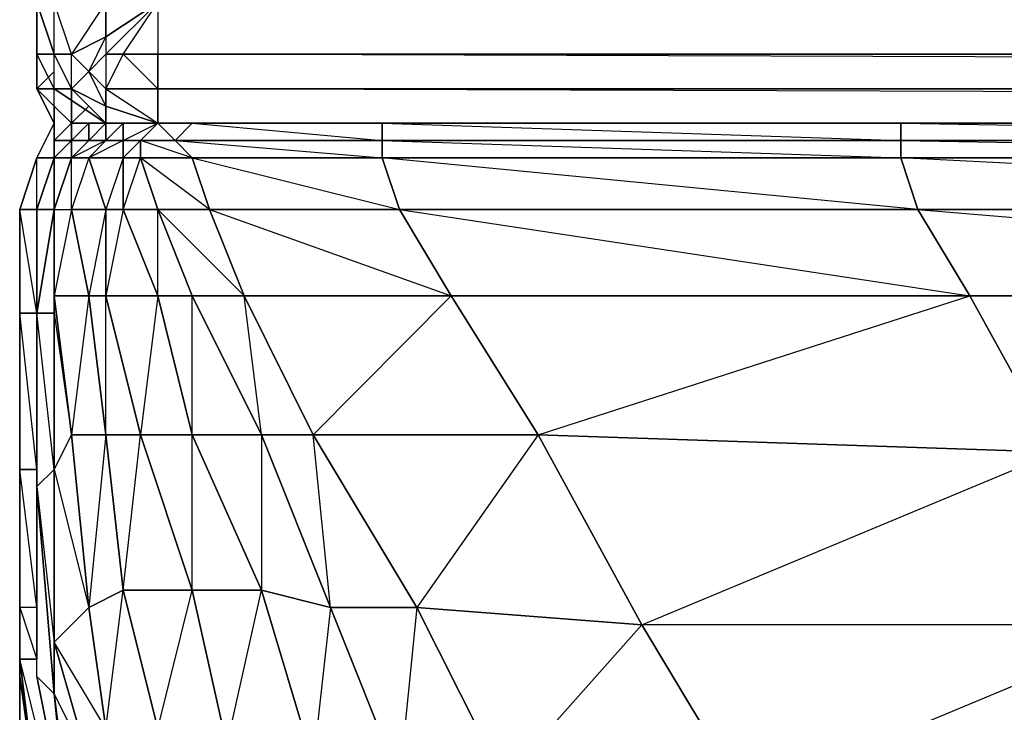
# Model space of a CAD drawing. Units: inches. Extents: x 0 to 28.1, y -33.5 to 0.
# Drawn here: x 0 to 2.5, y -30.6 to -28.8 of the extents above; entities that cross this region are included whole.
import ezdxf

# ---------------------------------------------------------------- set-up
doc = ezdxf.new("R2010")
doc.units = ezdxf.units.IN
doc.header["$MEASUREMENT"] = 0
doc.layers.get('0').update_dxf_attribs({"true_color": 0x6c0888})

msp = doc.modelspace()

# ---------------------------------------------------------------- linework, layer by layer
at = {"color": 153}
for points in [[(0.0498, -2.4945), (0.0498, -28.8041), (0.0498, -28.9374), (0.0943, -28.9374), (0.0498, -28.8041), (0.0498, -2.4945)], [(0.0943, -2.4945), (0.0498, -28.8041), (0.0943, -28.9374), (0.0943, -28.8041), (0.0498, -28.8041), (0.0943, -28.9374), (0.1387, -28.9374), (0.0943, -28.8041), (0.0943, -2.4945)], [(1.0279, -4.0081), (1.6078, -26.7552), (1.0279, -27.2461), (1.0724, -27.4684), (0.361, -28.8041), (27.7246, -28.8041), (27.7246, -28.9374), (0.361, -28.8041), (0.361, -28.9374), (0.2721, -28.9374), (0.361, -28.8041), (27.7246, -28.8041), (27.7246, -14.5582)], [(0.0498, -28.8041), (0.0498, -28.9374), (0.0943, -29.0264), (0.0498, -28.9374), (0.0943, -28.9374), (0.1387, -29.0264), (0.0943, -29.0264), (0.2276, -29.1153), (0.2276, -29.0708), (0.1387, -29.0264), (0.2276, -29.0708), (0.2276, -29.1153), (0.0943, -29.0264), (0.1387, -29.0264), (0.0943, -28.9374), (0.1387, -28.9374), (0.0943, -28.8041)], [(0.0498, -28.9374), (0.0943, -29.0264), (0.2276, -29.1153), (0.1387, -29.0264), (0.1387, -28.9374), (0.0943, -28.8041), (0.2276, -28.8041), (0.1387, -28.9374), (0.2276, -28.893), (0.2276, -28.9374), (0.2276, -29.0264), (0.361, -29.1153), (0.2276, -29.1153), (0.361, -29.1153), (0.2276, -29.0708), (0.361, -29.1153), (0.361, -29.0264), (0.2276, -29.0264), (0.2721, -28.9374), (0.361, -29.0264)], [(0.2276, -28.8041), (0.2276, -28.893), (0.1387, -28.9374), (0.0943, -28.9374), (0.1387, -29.0264), (0.1832, -28.9819), (0.1387, -28.9374), (0.1832, -28.9819), (0.2276, -28.893), (0.2276, -28.8041)], [(0.2276, -28.893), (0.361, -28.8041), (0.2276, -28.9374), (0.1832, -28.9819), (0.2276, -29.0264), (0.2276, -29.0708), (0.1832, -28.9819), (0.1387, -29.0264), (0.0943, -29.0264), (0.2276, -29.1153), (0.361, -29.1153), (0.2276, -29.0708), (0.2276, -29.0264), (0.361, -29.0264)], [(0.2276, -28.893), (0.2276, -28.8041), (0.361, -28.8041), (0.361, -28.9374), (27.7246, -28.9374), (27.7246, -28.8041), (27.858, -28.8041)], [(0.361, -29.0264), (0.2276, -29.0264), (0.2721, -28.9374), (0.2276, -28.9374), (0.361, -28.8041), (0.2276, -28.893), (0.2276, -28.9374)], [(0.2276, -28.9374), (0.2721, -28.9374), (0.361, -28.8041)], [(27.7246, -28.9374), (0.361, -28.9374), (0.361, -29.0264), (27.7246, -29.0264)], [(0.361, -29.0264), (27.7246, -29.0264), (0.361, -28.9374), (27.7246, -28.9374), (27.7246, -29.0264), (27.7246, -29.1153), (0.361, -29.1153)], [(27.7246, -29.0264), (0.361, -29.0264), (0.361, -29.1153), (27.7246, -29.1153)], [(0.361, -29.0264), (0.361, -29.1153)], [(27.7246, -29.1153), (0.361, -29.1153), (27.7246, -29.1153), (0.361, -29.0264)]]:
    msp.add_lwpolyline(points, dxfattribs=at)
for points in [[(0.0498, -28.9374), (0.0498, -28.8041)], [(0.2276, -28.893), (0.2276, -28.9374), (0.1832, -28.9819), (0.1387, -28.9374)], [(0.0498, -28.9374), (0.0943, -29.0264), (0.0943, -28.9374), (0.0498, -28.9374)], [(0.2276, -28.9374), (0.2721, -28.9374), (0.2276, -29.0264), (0.1832, -28.9819)], [(0.2721, -28.9374), (0.361, -28.9374), (0.361, -29.0264), (0.361, -28.9374)], [(0.2276, -29.0264), (0.2276, -29.0708), (0.1387, -29.0264), (0.1832, -28.9819)], [(0.2276, -29.0708), (0.2276, -29.1153), (0.361, -29.1153)]]:
    msp.add_lwpolyline(points, close=True, dxfattribs=at)
at = {"color": 236}
for points in [[(0.0498, -28.893), (0.0498, -28.8041)], [(0.0498, -28.893), (0.0498, -29.0264), (0.0498, -28.893), (0.0498, -28.8041)], [(0.0943, -29.1153), (0.0498, -29.0264)], [(0.0943, -29.0708), (0.0498, -29.0264), (0.0943, -29.0264), (0.0498, -29.0264)], [(0.0943, -29.1153), (0.0943, -29.0264), (0.0498, -29.0264), (0.0943, -29.0708), (0.0498, -29.0264)], [(0.1387, -29.0264), (0.1387, -29.1153)], [(0.1387, -29.1153), (0.1832, -29.0708)]]:
    msp.add_lwpolyline(points, close=True, dxfattribs=at)
for points in [[(0.0498, -28.893), (0.0498, -29.0264)], [(0.0498, -29.0264), (0.0498, -28.893)], [(0.0498, -29.0264), (0.0498, -28.893)], [(0.0498, -29.0264), (0.0498, -28.893)], [(0.0498, -28.893), (0.0498, -29.0264), (0.0943, -28.9819)], [(0.0498, -29.0264), (0.0943, -29.1153)], [(0.1832, -29.0708), (0.1387, -29.1153), (0.1832, -29.1153), (0.1387, -29.1153), (0.1387, -29.0264)], [(0.2276, -29.1153), (0.1832, -29.1153), (0.1387, -29.1153), (0.1387, -29.0708)]]:
    msp.add_lwpolyline(points, dxfattribs=at)
at = {"color": 221}
for points in [[(0.1832, -31.4754), (0.0943, -31.0289), (0.1387, -31.3402), (0.0943, -31.0289), (0.0943, -31.0734), (0.0053, -30.5399), (0.0053, -30.4954), (0.0053, -30.362), (0.0053, -30.0063), (0.0053, -29.6044), (0.0053, -29.3376), (0.0498, -29.2042), (0.0943, -29.1153), (0.0943, -29.0708), (0.1387, -29.1153)], [(0.0498, -29.3376), (0.0053, -29.3376), (0.0498, -29.2042), (0.0943, -29.2042), (0.0498, -29.2042), (0.0943, -29.1153), (0.0943, -29.1597), (0.0943, -29.1153), (0.0943, -29.0708)], [(0.0943, -29.0708), (0.0943, -29.1153)], [(0.0498, -29.6044), (0.0498, -29.3376), (0.0943, -29.2042), (0.0943, -29.1153), (0.0498, -29.2042), (0.0053, -29.3376), (0.0498, -29.3376), (0.0498, -29.6044), (0.0053, -29.3376), (0.0053, -29.6044), (0.0053, -30.0063)], [(0.0943, -29.1153), (0.0498, -29.2042), (0.0943, -29.2042), (0.0498, -29.3376), (0.0498, -29.2042), (0.0053, -29.3376), (0.0053, -29.6044), (0.0498, -29.6044), (0.0498, -30.0063), (0.0498, -29.6044)], [(0.0498, -29.6044), (0.0053, -29.6044), (0.0053, -29.3376), (0.0498, -29.3376)], [(0.0498, -29.3376), (0.0498, -29.6044)], [(0.0498, -29.3376), (0.0498, -29.6044)], [(0.0498, -29.3376), (0.0498, -29.6044)], [(0.0498, -29.3376), (0.0498, -29.6044)], [(0.0498, -30.451), (0.0498, -30.0953), (0.0498, -30.362), (0.0053, -30.362), (0.0053, -30.0063), (0.0498, -30.0063), (0.0053, -30.0063), (0.0053, -29.6044), (0.0498, -29.6044)], [(0.0053, -30.5399), (0.0053, -30.0063), (0.0053, -30.0508)], [(0.0498, -30.451), (0.0498, -30.2731), (0.0498, -30.451), (0.0498, -30.0953), (0.0498, -30.362), (0.0053, -30.0063)], [(0.0053, -30.0508), (0.0053, -30.5399), (0.0053, -30.0063)], [(0.0053, -30.0063), (0.0053, -30.0508)], [(0.0053, -30.0508), (0.0053, -30.0063)], [(0.0053, -30.0063), (0.0053, -30.5399), (0.0053, -30.0508)], [(0.0053, -30.0508), (0.0053, -30.1397), (0.0053, -30.5399), (0.0053, -30.362)], [(0.0053, -30.5399), (0.0053, -30.1397), (0.0053, -30.0508)], [(0.0053, -30.362), (0.0053, -30.5399), (0.0943, -31.0734), (0.0053, -30.5399), (0.0053, -30.4954), (0.0498, -30.4954), (0.0498, -30.362), (0.0498, -30.0953), (0.0498, -30.451)], [(0.0498, -30.0953), (0.0498, -30.451)], [(0.0498, -30.362), (0.0053, -30.362), (0.0053, -30.4954), (0.0498, -30.4954), (0.0053, -30.4954), (0.0498, -30.8511), (0.0943, -30.8511), (0.0943, -30.6733), (0.0943, -30.8511), (0.0498, -30.8511), (0.0053, -30.4954), (0.0053, -30.5399)], [(0.1832, -31.4754), (0.1387, -31.3402), (0.2276, -31.3402), (0.0943, -31.0289), (0.1832, -31.5199), (0.1832, -31.4754), (0.0943, -31.0289), (0.1387, -31.3402), (0.1832, -31.4754), (0.1387, -31.3402), (0.2276, -31.3402), (0.1387, -31.0289), (0.0498, -30.8511), (0.0943, -31.0289), (0.1387, -31.0289), (0.0943, -30.8511), (0.0053, -30.4954)], [(0.4055, -31.7866), (0.1832, -31.4754), (0.1832, -31.5199), (0.361, -31.7866), (0.4055, -31.8755), (0.1832, -31.5199), (0.4055, -31.7866), (0.4055, -31.8755), (0.361, -31.7866), (0.1832, -31.5643), (0.1832, -31.5199), (0.0943, -31.0734), (0.0943, -31.0289), (0.0498, -30.8511), (0.0053, -30.5399)]]:
    msp.add_lwpolyline(points, dxfattribs=at)
for points in [[(0.0943, -29.0708), (0.1387, -29.1153)], [(0.0943, -29.1153), (0.0943, -29.1597), (0.0943, -29.0708)], [(0.0943, -29.2042), (0.0498, -29.3376)], [(0.0943, -29.2042), (0.0498, -29.3376)], [(0.0943, -29.2042), (0.0498, -29.3376)], [(0.0498, -29.3376), (0.0498, -29.6044)], [(0.0053, -29.6044), (0.0053, -30.0063), (0.0498, -30.0063)], [(0.0498, -30.0063), (0.0498, -29.6044)], [(0.0498, -30.0063), (0.0498, -29.6044)], [(0.0498, -30.0063), (0.0498, -29.6044)], [(0.0498, -29.6044), (0.0498, -30.0063)], [(0.0053, -30.5399), (0.0053, -30.1397), (0.0053, -30.0508), (0.0053, -30.0063), (0.0053, -30.362)], [(0.0053, -30.0508), (0.0053, -30.5399), (0.0053, -30.0508), (0.0053, -30.0063)], [(0.0053, -30.362), (0.0053, -30.0063)], [(0.0053, -30.362), (0.0053, -30.0063), (0.0053, -30.0508), (0.0053, -30.5399), (0.0053, -30.0063)], [(0.0053, -30.0508), (0.0053, -30.0953)], [(0.0053, -30.0953), (0.0053, -30.0508)], [(0.0498, -30.0953), (0.0498, -30.451)], [(0.0498, -30.2287), (0.0498, -30.451)], [(0.0053, -30.4954), (0.0053, -30.362)], [(0.0498, -30.362), (0.0053, -30.362), (0.0498, -30.4954)], [(0.0498, -30.362), (0.0498, -30.4954)], [(0.0498, -30.8511), (0.0053, -30.4954), (0.0053, -30.5399)], [(0.0053, -30.5399), (0.0053, -30.6733), (0.0053, -30.5399), (0.0943, -31.0734)], [(0.0053, -30.6733), (0.0053, -30.5399)], [(0.0053, -30.5399), (0.0053, -30.6733), (0.0943, -31.0734), (0.0053, -30.5399)]]:
    msp.add_lwpolyline(points, close=True, dxfattribs=at)
at = {"color": 93}
for points in [[(0.0943, -29.1597), (0.1387, -29.1153), (0.0943, -29.1597), (0.0943, -29.2042)], [(0.1387, -29.1597), (0.1832, -29.1153), (0.2276, -29.1153), (0.2276, -29.1597), (0.1387, -29.2042), (0.1832, -29.2042), (0.2276, -29.1597), (0.1832, -29.1597), (0.2276, -29.1153), (0.2721, -29.1153), (0.2721, -29.1597), (0.1832, -29.2042), (0.2721, -29.2042), (0.2276, -29.3376), (0.2721, -29.3376), (0.2276, -29.5599)], [(0.2721, -31.2068), (0.3166, -31.3402), (0.4499, -31.3865), (0.4499, -31.2068), (0.4499, -30.9845), (0.3166, -30.94), (0.361, -30.6733), (0.2276, -30.6733), (0.2721, -30.3176), (0.2276, -29.9174), (0.1832, -29.5599), (0.1387, -29.3376), (0.1387, -29.2042), (0.1832, -29.1597), (0.1832, -29.1153), (0.1387, -29.1597)], [(0.361, -29.5599), (0.2721, -29.3376), (0.2721, -29.2042), (0.2721, -29.1597), (0.2276, -29.1597), (0.2721, -29.1153), (0.361, -29.1153), (0.3166, -29.1597), (0.2721, -29.2042), (0.3166, -29.2042)], [(0.3166, -29.2042), (0.3166, -29.1597), (0.2721, -29.1597), (0.361, -29.1153)], [(1.8745, -30.8511), (1.6078, -30.4065), (1.0279, -30.362), (1.2521, -30.8066), (1.6078, -30.4065), (1.341, -29.9174), (1.1169, -29.5599), (2.4525, -29.5599), (2.3191, -29.3376), (0.939, -29.2042), (2.2747, -29.2042), (2.2747, -29.1597), (2.2747, -29.1153), (0.939, -29.1153), (2.2747, -29.1597), (0.939, -29.1597), (2.2747, -29.2042), (2.3191, -29.3376), (0.9835, -29.3376), (2.4525, -29.5599), (1.1169, -29.5599), (0.9835, -29.3376), (2.3191, -29.3376), (2.4525, -29.5599)], [(8.3695, -30.4065), (5.3888, -30.4065), (8.3695, -29.9619), (5.1665, -29.9619), (8.3695, -29.5599), (4.9886, -29.5599), (8.3695, -29.3376), (4.8997, -29.3376), (8.3695, -29.2042), (4.8552, -29.2042), (8.3695, -29.1597), (4.8552, -29.1597), (4.8552, -29.1153), (2.2747, -29.1153), (4.8552, -29.1597), (2.2747, -29.1597), (4.8552, -29.2042), (4.8997, -29.3376), (2.3191, -29.3376), (4.9886, -29.5599), (4.8997, -29.3376), (2.2747, -29.2042), (4.8552, -29.2042), (4.8552, -29.1597)], [(0.0943, -29.2042), (0.0943, -29.1597)], [(0.0943, -29.1597), (0.1387, -29.1597), (0.0943, -29.2042)], [(0.0943, -29.5599), (0.0943, -29.3376), (0.1387, -29.2042), (0.0943, -29.2042), (0.1387, -29.1597), (0.1387, -29.2042), (0.0943, -29.3376), (0.1387, -29.3376), (0.0943, -29.5599), (0.1832, -29.5599), (0.1387, -29.9174), (0.2276, -29.9174), (0.1832, -30.362), (0.2721, -30.3176), (0.3166, -29.9174), (0.2276, -29.9174), (0.2276, -29.5599)], [(0.1387, -29.1597), (0.0943, -29.2042), (0.0943, -29.1597), (0.1387, -29.1597), (0.0943, -29.2042), (0.0943, -29.1597)], [(0.1387, -29.2042), (0.1832, -29.1597), (0.1387, -29.1597)], [(0.0943, -29.2042), (0.0498, -29.3376)], [(0.0943, -29.2042), (0.0498, -29.3376)], [(0.0943, -29.2042), (0.0943, -29.3376)], [(0.0943, -29.2042), (0.0943, -29.3376)], [(0.361, -31.4309), (0.3166, -31.3402), (0.4944, -31.4754), (0.4499, -31.3865), (0.2721, -31.2068), (0.4499, -31.2068), (0.2721, -31.0289), (0.4499, -30.9845), (0.361, -30.6733), (0.4499, -30.3176), (0.3166, -29.9174), (0.4499, -29.9174), (0.361, -29.5599), (0.361, -29.3376), (0.4944, -29.3376), (0.3166, -29.2042)], [(0.4499, -29.5599), (0.6278, -29.9174), (0.5833, -29.5599), (0.4944, -29.3376), (0.4499, -29.2042), (0.3166, -29.2042)], [(0.0943, -29.3376), (0.0943, -29.6044), (0.0498, -29.6044)], [(0.0943, -29.3376), (0.0498, -29.6044)], [(0.0498, -29.3376), (0.0498, -29.6044)], [(0.0498, -29.3376), (0.0498, -29.6044)], [(0.0943, -29.3376), (0.0498, -29.6044), (0.0943, -29.6044), (0.0943, -30.0063), (0.0498, -29.6044)], [(0.0498, -29.3376), (0.0498, -29.6044)], [(0.361, -30.6733), (0.2721, -30.3176), (0.4499, -30.3176), (0.4499, -29.9174), (0.4499, -29.5599), (0.361, -29.5599)], [(5.9668, -31.8311), (5.9223, -31.6088), (3.564, -31.5643), (5.7889, -31.2957), (5.6111, -30.8956), (5.3888, -30.4065), (2.9416, -30.4065), (5.1665, -29.9619), (2.6748, -29.9619), (4.9886, -29.5599), (2.4525, -29.5599)], [(0.2276, -31.3402), (0.1387, -30.9845), (0.1387, -31.0289), (0.1387, -30.9845), (0.0498, -30.5399), (0.0498, -30.0508), (0.0498, -30.0063), (0.0498, -29.6044)], [(0.0498, -29.6044), (0.0498, -30.0508), (0.0943, -30.5843), (0.0498, -30.5399), (0.0498, -30.0508), (0.0943, -30.5843), (0.0943, -30.451), (0.1832, -30.7622), (0.1387, -30.94), (0.1832, -31.1623), (0.2721, -31.2068)], [(0.0498, -30.5399), (0.0498, -30.0508), (0.0943, -30.451), (0.0943, -30.0063), (0.0498, -30.0508), (0.0498, -29.6044)], [(0.3166, -30.94), (0.2276, -30.6733), (0.0943, -30.451), (0.1832, -30.362), (0.1387, -29.9174), (0.0943, -30.0063), (0.1832, -30.362), (0.2276, -30.6733), (0.1832, -30.7622), (0.0943, -30.5843), (0.1387, -30.94), (0.1387, -31.0289)], [(1.6522, -31.6977), (1.6522, -31.8311), (2.3191, -31.7422), (2.2302, -31.5643), (1.5633, -31.5199), (2.0968, -31.2512), (1.8745, -30.8511), (2.9416, -30.4065), (2.6748, -29.9619)], [(2.9416, -30.4065), (1.6078, -30.4065), (2.6748, -29.9619)], [(0.0498, -30.2287), (0.0498, -30.451)], [(0.0498, -30.4954), (0.0498, -30.362)], [(0.0498, -30.4954), (0.0498, -30.362)], [(3.6085, -31.7866), (3.564, -31.5643), (2.2302, -31.5643), (3.4307, -31.2957), (3.2083, -30.8511), (2.9416, -30.4065), (1.6078, -30.4065), (1.8745, -30.8511), (3.2083, -30.8511), (2.9416, -30.4065)], [(0.0943, -30.8511), (0.0943, -30.7177), (0.1387, -31.0289), (0.1387, -30.9845), (0.1387, -31.0289), (0.0943, -30.5843), (0.1387, -30.9845), (0.0498, -30.5399), (0.1387, -30.9845), (0.0943, -30.8066)]]:
    msp.add_lwpolyline(points, dxfattribs=at)
for points in [[(0.0943, -29.1597), (0.1387, -29.1153), (0.1387, -29.1597)], [(0.1387, -29.1153), (0.0943, -29.1597), (0.1387, -29.1153), (0.1387, -29.1597), (0.1832, -29.1153)], [(0.1832, -29.1153), (0.1387, -29.1597), (0.1387, -29.1153)], [(0.1387, -29.1597), (0.1387, -29.1153)], [(0.1387, -29.1597), (0.1832, -29.1153), (0.1832, -29.1597)], [(0.1832, -29.1597), (0.1832, -29.1153), (0.2276, -29.1153), (0.2276, -29.1597)], [(0.2721, -29.1153), (0.2721, -29.1597), (0.2276, -29.1597), (0.2276, -29.1153)], [(0.361, -29.1153), (0.3166, -29.1597), (0.2721, -29.1597), (0.2721, -29.1153)], [(0.361, -29.1153), (0.4499, -29.1153), (0.4055, -29.1597), (0.3166, -29.1597)], [(0.4499, -29.1153), (0.4055, -29.1597), (0.4499, -29.2042), (0.3166, -29.1597), (0.4055, -29.1597), (0.361, -29.1153)], [(0.939, -29.1153), (2.2747, -29.1153), (2.2747, -29.1597), (0.939, -29.1597), (0.939, -29.1153), (0.939, -29.1597), (0.4055, -29.1597), (0.4499, -29.1153)], [(0.7612, -30.7622), (0.6278, -30.3176), (0.8056, -30.362), (0.7612, -29.9174), (1.1169, -29.5599), (0.9835, -29.3376), (0.939, -29.2042), (0.939, -29.1597), (0.939, -29.1153), (0.4499, -29.1153), (0.939, -29.1597), (0.4055, -29.1597), (0.939, -29.2042), (0.4499, -29.2042), (0.9835, -29.3376), (0.4944, -29.3376), (1.1169, -29.5599), (0.5833, -29.5599), (0.7612, -29.9174), (0.6278, -29.9174), (0.8056, -30.362)], [(4.8552, -29.1597), (2.2747, -29.1597), (2.2747, -29.1153), (4.8552, -29.1153)], [(0.0943, -29.2042), (0.1387, -29.1597), (0.1387, -29.2042)], [(0.0943, -29.2042), (0.1387, -29.1597)], [(0.1832, -29.1597), (0.1387, -29.2042), (0.1387, -29.1597)], [(0.1832, -29.1597), (0.2276, -29.1597), (0.1832, -29.2042), (0.1387, -29.2042)], [(0.2721, -29.1597), (0.2721, -29.2042), (0.1832, -29.2042), (0.2276, -29.1597)], [(0.3166, -29.1597), (0.3166, -29.2042), (0.2721, -29.2042), (0.2721, -29.1597)], [(0.4055, -29.1597), (0.4499, -29.2042), (0.3166, -29.2042), (0.3166, -29.1597)], [(0.939, -29.1597), (0.939, -29.2042), (0.4499, -29.2042), (0.4055, -29.1597)], [(2.2747, -29.2042), (0.939, -29.2042), (0.939, -29.1597), (2.2747, -29.1597)], [(4.8552, -29.2042), (2.2747, -29.2042), (2.2747, -29.1597), (4.8552, -29.1597)], [(0.0498, -29.3376), (0.0943, -29.2042)], [(0.0498, -29.3376), (0.0943, -29.3376), (0.0943, -29.2042)], [(0.0943, -29.2042), (0.0498, -29.3376)], [(0.0498, -29.3376), (0.0943, -29.2042)], [(0.0943, -29.3376), (0.0943, -29.2042), (0.1387, -29.2042)], [(0.0943, -29.3376), (0.0943, -29.2042)], [(0.0943, -29.3376), (0.1387, -29.3376), (0.1387, -29.2042)], [(0.1387, -29.2042), (0.1832, -29.2042), (0.2276, -29.3376), (0.1387, -29.3376)], [(0.2276, -29.5599), (0.2276, -29.3376), (0.1832, -29.2042), (0.1387, -29.3376), (0.2276, -29.3376), (0.1832, -29.5599)], [(0.2276, -29.3376), (0.1832, -29.2042), (0.2721, -29.2042), (0.2721, -29.3376)], [(0.2721, -29.3376), (0.2721, -29.2042), (0.3166, -29.2042), (0.361, -29.3376)], [(0.3166, -29.2042), (0.361, -29.3376), (0.2721, -29.3376)], [(0.4944, -29.3376), (0.361, -29.3376), (0.3166, -29.2042), (0.4499, -29.2042)], [(0.4499, -29.2042), (0.939, -29.2042), (0.9835, -29.3376), (0.4944, -29.3376)], [(2.2747, -29.2042), (2.3191, -29.3376), (0.9835, -29.3376), (0.939, -29.2042)], [(4.8997, -29.3376), (2.3191, -29.3376), (2.2747, -29.2042), (4.8552, -29.2042)], [(0.0498, -29.6044), (0.0498, -29.3376)], [(0.0498, -29.6044), (0.0498, -29.3376), (0.0943, -29.3376)], [(0.0498, -29.3376), (0.0498, -29.6044)], [(0.0943, -29.3376), (0.0498, -29.3376), (0.0498, -29.6044)], [(0.0943, -29.6044), (0.0943, -29.5599), (0.0943, -29.3376)], [(0.0943, -29.5599), (0.0943, -29.3376), (0.1387, -29.3376), (0.1832, -29.5599)], [(0.0943, -29.6044), (0.1387, -29.9174), (0.0943, -29.5599), (0.0943, -29.6044), (0.0943, -29.3376)], [(0.1832, -29.5599), (0.1387, -29.3376), (0.2276, -29.3376), (0.2276, -29.5599)], [(0.2276, -29.5599), (0.2276, -29.3376), (0.2721, -29.3376), (0.361, -29.5599)], [(0.361, -29.5599), (0.2721, -29.3376), (0.361, -29.3376), (0.4499, -29.5599)], [(0.361, -29.3376), (0.4944, -29.3376), (0.5833, -29.5599), (0.4499, -29.5599)], [(0.361, -29.3376), (0.5833, -29.5599), (0.4499, -29.5599)], [(0.4944, -29.3376), (0.9835, -29.3376), (1.1169, -29.5599), (0.5833, -29.5599)], [(4.9886, -29.5599), (2.4525, -29.5599), (2.3191, -29.3376), (4.8997, -29.3376)], [(0.1387, -29.9174), (0.0943, -30.0063), (0.0943, -29.6044), (0.0943, -29.5599)], [(0.1832, -29.5599), (0.2276, -29.9174), (0.1387, -29.9174), (0.0943, -29.5599)], [(0.2276, -29.5599), (0.3166, -29.9174), (0.2276, -29.9174), (0.1832, -29.5599)], [(0.361, -29.5599), (0.4499, -29.9174), (0.3166, -29.9174), (0.2276, -29.5599)], [(0.361, -29.5599), (0.3166, -29.9174), (0.2276, -29.5599)], [(0.4499, -29.5599), (0.6278, -29.9174), (0.4499, -29.9174), (0.361, -29.5599)], [(0.5833, -29.5599), (0.7612, -29.9174), (0.6278, -29.9174), (0.4499, -29.5599)], [(1.1169, -29.5599), (1.341, -29.9174), (0.7612, -29.9174), (0.5833, -29.5599)], [(2.4525, -29.5599), (2.6748, -29.9619), (1.341, -29.9174), (1.1169, -29.5599)], [(1.341, -29.9174), (2.4525, -29.5599), (2.6748, -29.9619)], [(4.9886, -29.5599), (5.1665, -29.9619), (2.6748, -29.9619), (2.4525, -29.5599)], [(0.0943, -30.0063), (0.0498, -30.0508), (0.0498, -29.6044), (0.0943, -29.6044)], [(0.0498, -29.6044), (0.0498, -30.0508), (0.0498, -30.0063)], [(0.0498, -29.6044), (0.0498, -30.0508)], [(0.0498, -29.6044), (0.0498, -30.0063), (0.0498, -30.0508), (0.0498, -29.6044), (0.0498, -30.0063), (0.0498, -30.0508)], [(0.0498, -29.6044), (0.0498, -30.0063)], [(0.0498, -30.0063), (0.0498, -29.6044)], [(0.1832, -30.362), (0.0943, -30.451), (0.0943, -30.0063), (0.1387, -29.9174)], [(0.2276, -29.9174), (0.2721, -30.3176), (0.1832, -30.362), (0.1387, -29.9174)], [(0.3166, -29.9174), (0.4499, -30.3176), (0.2721, -30.3176), (0.2276, -29.9174)], [(0.4499, -29.9174), (0.6278, -30.3176), (0.4499, -30.3176), (0.3166, -29.9174)], [(0.6278, -29.9174), (0.8056, -30.362), (0.6278, -30.3176), (0.4499, -29.9174)], [(0.6278, -30.3176), (0.4499, -30.3176), (0.5389, -30.7177), (0.6278, -30.3176), (0.4499, -29.9174), (0.6278, -29.9174)], [(0.7612, -29.9174), (1.0279, -30.362), (0.8056, -30.362), (0.6278, -29.9174)], [(1.341, -29.9174), (1.6078, -30.4065), (1.0279, -30.362), (0.7612, -29.9174)], [(1.341, -29.9174), (1.0279, -30.362), (0.7612, -29.9174)], [(2.6748, -29.9619), (2.9416, -30.4065), (1.6078, -30.4065), (1.341, -29.9174)], [(0.0943, -30.451), (0.0943, -30.5843), (0.0498, -30.0508), (0.0943, -30.0063)], [(0.0943, -30.5843), (0.0498, -30.5399), (0.0498, -30.0508)], [(0.0498, -30.0953), (0.0498, -30.362)], [(0.0498, -30.0953), (0.0498, -30.362)], [(0.2276, -30.6733), (0.1832, -30.362), (0.2721, -30.3176), (0.361, -30.6733)], [(0.4499, -30.3176), (0.5389, -30.7177), (0.361, -30.6733), (0.2721, -30.3176)], [(0.5389, -30.7177), (0.4499, -30.3176), (0.6278, -30.3176), (0.7612, -30.7622)], [(0.7612, -30.7622), (0.6278, -30.3176), (0.8056, -30.362), (0.9835, -30.8066)], [(0.2276, -30.6733), (0.1832, -30.7622), (0.0943, -30.451), (0.1832, -30.362)], [(0.9835, -30.8066), (0.8056, -30.362), (1.0279, -30.362), (1.2521, -30.8066)], [(1.0279, -30.362), (0.9835, -30.8066), (0.8056, -30.362)], [(1.2521, -30.8066), (1.0279, -30.362), (1.6078, -30.4065), (1.8745, -30.8511)], [(0.1832, -30.7622), (0.1387, -30.94), (0.0943, -30.5843), (0.0943, -30.451)], [(0.1387, -31.0289), (0.0943, -30.5843), (0.0498, -30.5399), (0.1387, -30.9845)], [(0.1387, -31.0289), (0.0943, -30.5843), (0.1387, -30.94), (0.1832, -31.1623)]]:
    msp.add_lwpolyline(points, close=True, dxfattribs=at)

doc.saveas('drawing.dxf')
